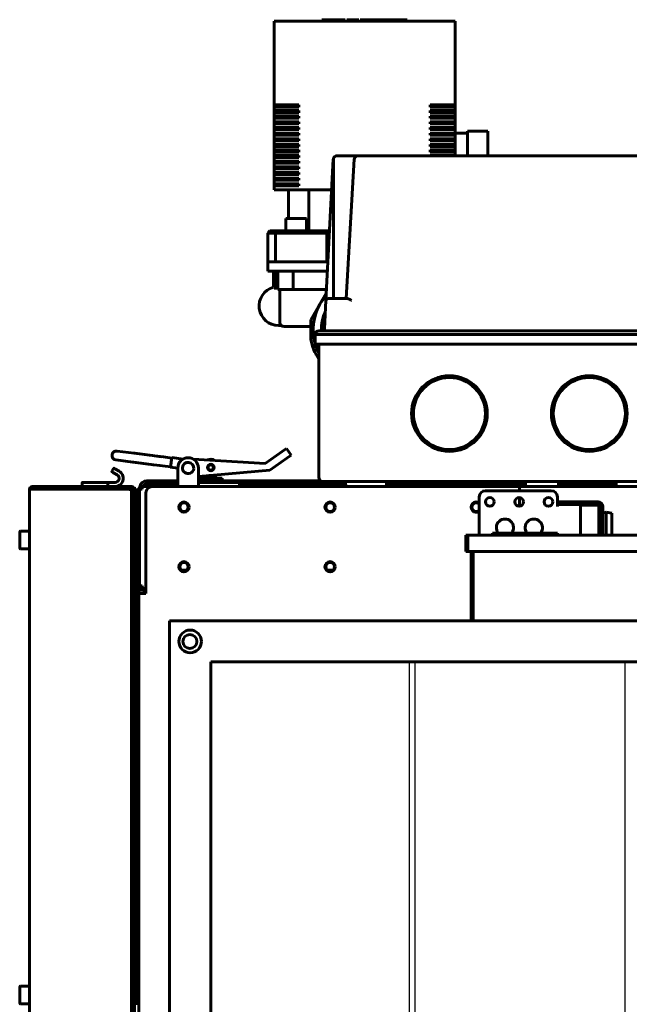
# Model space of a CAD drawing. Units: millimetres. Extents: x 1089 to 44596, y 1763 to 16001.
# Drawn here: x 2506 to 2802, y 13713 to 14192 of the extents above; entities that cross this region are included whole.
import ezdxf

# ---------------------------------------------------------------- set-up
doc = ezdxf.new("R2010")
doc.units = ezdxf.units.MM
doc.linetypes.add('K5LT_BASIC', pattern=[0])
doc.layers.add('Все виды', color=7, linetype='Continuous')

msp = doc.modelspace()

# ---------------------------------------------------------------- linework, layer by layer
at = {"layer": 'Все виды', "linetype": 'K5LT_BASIC', "lineweight": 60}
for p, q in [((2629.772, 14190.847), (2717.772, 14190.847)), ((2629.772, 14190.847), (2629.772, 14150.114)), ((2653.068, 14191.597), (2653.833, 14191.597)), ((2653.068, 14191.597), (2653.068, 14190.847)), ((2653.833, 14191.597), (2653.833, 14190.847)), ((2653.833, 14191.597), (2657.464, 14191.597)), ((2657.464, 14191.597), (2661.676, 14191.597)), ((2661.676, 14191.597), (2664.062, 14191.597)), ((2661.676, 14191.597), (2661.676, 14190.847)), ((2664.062, 14191.597), (2664.351, 14191.597)), ((2664.351, 14191.597), (2664.351, 14190.847)), ((2665.101, 14191.597), (2668.258, 14191.597)), ((2665.101, 14191.597), (2665.101, 14190.847)), ((2668.258, 14191.597), (2670.915, 14191.597)), ((2668.258, 14191.597), (2668.258, 14190.847)), ((2670.915, 14191.597), (2670.997, 14191.597)), ((2670.997, 14191.597), (2670.997, 14190.847)), ((2671.643, 14191.597), (2671.643, 14190.847)), ((2671.643, 14191.597), (2673.558, 14191.597)), ((2673.558, 14191.597), (2675.472, 14191.597)), ((2675.472, 14191.597), (2675.472, 14190.847)), ((2675.472, 14191.597), (2675.712, 14191.597)), ((2675.712, 14191.597), (2679.896, 14191.597)), ((2679.896, 14191.597), (2683.057, 14191.597)), ((2679.896, 14191.597), (2679.896, 14190.847)), ((2683.057, 14191.597), (2684.135, 14191.597)), ((2683.057, 14191.597), (2683.057, 14190.847)), ((2684.135, 14191.597), (2684.135, 14190.847)), ((2684.135, 14191.597), (2686.604, 14191.597)), ((2686.604, 14191.597), (2690.697, 14191.597)), ((2686.604, 14191.597), (2686.604, 14190.847)), ((2690.697, 14191.597), (2691.217, 14191.597)), ((2690.697, 14191.597), (2690.697, 14190.847)), ((2691.217, 14191.597), (2694.475, 14191.597)), ((2691.217, 14191.597), (2691.217, 14190.847)), ((2694.475, 14191.597), (2694.475, 14190.847)), ((2717.772, 14190.847), (2717.772, 14150.114)), ((2629.772, 14150.114), (2641.878, 14150.114)), ((2629.772, 14149.114), (2629.772, 14150.114)), ((2630.772, 14149.114), (2630.772, 14150.114)), ((2641.878, 14150.114), (2641.878, 14149.114)), ((2705.666, 14150.114), (2717.772, 14150.114)), ((2705.666, 14149.114), (2705.666, 14150.114)), ((2716.772, 14150.114), (2716.772, 14149.114)), ((2717.772, 14150.114), (2717.772, 14149.114)), ((2641.878, 14149.114), (2629.772, 14149.114)), ((2629.772, 14149.114), (2629.772, 14147.38)), ((2629.772, 14146.38), (2629.772, 14147.38)), ((2629.772, 14147.38), (2641.878, 14147.38)), ((2641.878, 14146.38), (2629.772, 14146.38)), ((2629.772, 14146.38), (2629.772, 14144.647)), ((2630.772, 14146.38), (2630.772, 14147.38)), ((2641.878, 14147.38), (2641.878, 14146.38)), ((2717.772, 14149.114), (2705.666, 14149.114)), ((2705.666, 14146.38), (2705.666, 14147.38)), ((2705.666, 14147.38), (2717.772, 14147.38)), ((2717.772, 14146.38), (2705.666, 14146.38)), ((2716.772, 14147.38), (2716.772, 14146.38)), ((2717.772, 14149.114), (2717.772, 14147.38)), ((2717.772, 14147.38), (2717.772, 14146.38)), ((2717.772, 14146.38), (2717.772, 14144.647)), ((2629.772, 14143.647), (2629.772, 14144.647)), ((2629.772, 14144.647), (2641.878, 14144.647)), ((2629.772, 14143.647), (2629.772, 14141.914)), ((2641.878, 14143.647), (2629.772, 14143.647)), ((2629.772, 14140.914), (2629.772, 14141.914)), ((2629.772, 14141.914), (2641.878, 14141.914)), ((2641.878, 14140.914), (2629.772, 14140.914)), ((2629.772, 14140.914), (2629.772, 14139.18)), ((2630.772, 14143.647), (2630.772, 14144.647)), ((2630.772, 14140.914), (2630.772, 14141.914)), ((2641.878, 14144.647), (2641.878, 14143.647)), ((2641.878, 14141.914), (2641.878, 14140.914)), ((2705.666, 14144.647), (2717.772, 14144.647)), ((2705.666, 14143.647), (2705.666, 14144.647)), ((2717.772, 14143.647), (2705.666, 14143.647)), ((2705.666, 14140.914), (2705.666, 14141.914)), ((2705.666, 14141.914), (2717.772, 14141.914)), ((2717.772, 14140.914), (2705.666, 14140.914)), ((2716.772, 14144.647), (2716.772, 14143.647)), ((2716.772, 14141.914), (2716.772, 14140.914)), ((2717.772, 14144.647), (2717.772, 14143.647)), ((2717.772, 14143.647), (2717.772, 14141.914)), ((2717.772, 14141.914), (2717.772, 14140.914)), ((2717.772, 14140.914), (2717.772, 14139.18)), ((2629.772, 14139.18), (2641.878, 14139.18)), ((2629.772, 14138.18), (2629.772, 14139.18)), ((2641.878, 14138.18), (2629.772, 14138.18)), ((2629.772, 14138.18), (2629.772, 14136.447)), ((2629.772, 14135.447), (2629.772, 14136.447)), ((2629.772, 14136.447), (2641.878, 14136.447)), ((2630.772, 14138.18), (2630.772, 14139.18)), ((2630.772, 14135.447), (2630.772, 14136.447)), ((2641.878, 14139.18), (2641.878, 14138.18)), ((2641.878, 14136.447), (2641.878, 14135.447)), ((2705.666, 14139.18), (2717.772, 14139.18)), ((2705.666, 14138.18), (2705.666, 14139.18)), ((2717.772, 14138.18), (2705.666, 14138.18)), ((2705.666, 14135.447), (2705.666, 14136.447)), ((2705.666, 14136.447), (2717.772, 14136.447)), ((2716.772, 14139.18), (2716.772, 14138.18)), ((2716.772, 14136.447), (2716.772, 14135.447)), ((2717.772, 14139.18), (2717.772, 14138.18)), ((2717.772, 14138.18), (2717.772, 14136.447)), ((2717.772, 14136.447), (2717.772, 14135.447)), ((2717.772, 14136.347), (2723.772, 14136.347)), ((2723.772, 14137.347), (2733.772, 14137.347)), ((2723.772, 14125.447), (2723.772, 14137.347)), ((2733.772, 14125.447), (2733.772, 14137.347)), ((2641.878, 14135.447), (2629.772, 14135.447)), ((2629.772, 14135.447), (2629.772, 14133.714)), ((2629.772, 14132.714), (2629.772, 14133.714)), ((2629.772, 14133.714), (2641.878, 14133.714)), ((2641.878, 14132.714), (2629.772, 14132.714)), ((2629.772, 14132.714), (2629.772, 14130.98)), ((2629.772, 14130.98), (2641.878, 14130.98)), ((2629.772, 14129.98), (2629.772, 14130.98)), ((2630.772, 14132.714), (2630.772, 14133.714)), ((2630.772, 14129.98), (2630.772, 14130.98)), ((2641.878, 14133.714), (2641.878, 14132.714)), ((2641.878, 14130.98), (2641.878, 14129.98)), ((2717.772, 14135.447), (2705.666, 14135.447)), ((2705.666, 14133.714), (2717.772, 14133.714)), ((2705.666, 14132.714), (2705.666, 14133.714)), ((2717.772, 14132.714), (2705.666, 14132.714)), ((2705.666, 14129.98), (2705.666, 14130.98)), ((2705.666, 14130.98), (2717.772, 14130.98)), ((2716.772, 14133.714), (2716.772, 14132.714)), ((2716.772, 14130.98), (2716.772, 14129.98)), ((2717.772, 14135.447), (2717.772, 14133.714)), ((2717.772, 14133.714), (2717.772, 14132.714)), ((2717.772, 14132.714), (2717.772, 14130.98)), ((2717.772, 14130.98), (2717.772, 14129.98)), ((2641.878, 14129.98), (2629.772, 14129.98)), ((2629.772, 14129.98), (2629.772, 14128.247)), ((2629.772, 14128.247), (2641.878, 14128.247)), ((2629.772, 14127.247), (2629.772, 14128.247)), ((2629.772, 14127.247), (2629.772, 14125.514)), ((2641.878, 14127.247), (2629.772, 14127.247)), ((2630.772, 14127.247), (2630.772, 14128.247)), ((2641.878, 14128.247), (2641.878, 14127.247)), ((2717.772, 14129.98), (2705.666, 14129.98)), ((2705.666, 14128.247), (2717.772, 14128.247)), ((2705.666, 14127.247), (2705.666, 14128.247)), ((2717.772, 14127.247), (2705.666, 14127.247)), ((2716.772, 14128.247), (2716.772, 14127.247)), ((2717.772, 14129.98), (2717.772, 14128.247)), ((2717.772, 14128.247), (2717.772, 14127.247)), ((2717.772, 14127.247), (2717.772, 14125.514)), ((2629.772, 14124.514), (2629.772, 14125.514)), ((2629.772, 14125.514), (2641.878, 14125.514)), ((2641.878, 14124.514), (2629.772, 14124.514)), ((2629.772, 14124.514), (2629.772, 14122.78)), ((2629.772, 14122.78), (2641.878, 14122.78)), ((2629.772, 14121.78), (2629.772, 14122.78)), ((2641.878, 14121.78), (2629.772, 14121.78)), ((2629.772, 14121.78), (2629.772, 14120.047)), ((2630.772, 14124.514), (2630.772, 14125.514)), ((2630.772, 14121.78), (2630.772, 14122.78)), ((2641.878, 14125.514), (2641.878, 14124.514)), ((2641.878, 14122.78), (2641.878, 14121.78)), ((2654.99, 14054.999), (2658.592, 14123.741)), ((2658.661, 14055.947), (2658.681, 14123.743)), ((2660.39, 14125.447), (2670.796, 14125.447)), ((2668.794, 14123.789), (2664.887, 14055.947)), ((2670.79, 14125.447), (2670.79, 14125.447)), ((2670.796, 14125.447), (2827.249, 14125.447)), ((2705.666, 14125.514), (2717.772, 14125.514)), ((2705.666, 14125.447), (2705.666, 14125.514)), ((2716.772, 14125.514), (2716.772, 14125.447)), ((2717.772, 14125.514), (2717.772, 14125.447)), ((2629.772, 14120.047), (2641.878, 14120.047)), ((2629.772, 14119.047), (2629.772, 14120.047)), ((2641.878, 14119.047), (2629.772, 14119.047)), ((2629.772, 14119.047), (2629.772, 14117.314)), ((2629.772, 14117.314), (2641.878, 14117.314)), ((2629.772, 14116.314), (2629.772, 14117.314)), ((2630.772, 14119.047), (2630.772, 14120.047)), ((2630.772, 14116.314), (2630.772, 14117.314)), ((2641.878, 14120.047), (2641.878, 14119.047)), ((2641.878, 14117.314), (2641.878, 14116.314)), ((2629.772, 14116.314), (2629.772, 14114.58)), ((2641.878, 14116.314), (2629.772, 14116.314)), ((2629.772, 14113.58), (2629.772, 14114.58)), ((2629.772, 14114.58), (2641.878, 14114.58)), ((2641.878, 14113.58), (2629.772, 14113.58)), ((2629.772, 14113.58), (2629.772, 14111.847)), ((2629.772, 14111.847), (2641.878, 14111.847)), ((2629.772, 14110.847), (2629.772, 14111.847)), ((2630.772, 14113.58), (2630.772, 14114.58)), ((2630.772, 14110.847), (2630.772, 14111.847)), ((2641.878, 14114.58), (2641.878, 14113.58)), ((2641.878, 14111.847), (2641.878, 14110.847)), ((2641.878, 14110.847), (2629.772, 14110.847)), ((2629.772, 14110.847), (2629.772, 14108.847)), ((2629.772, 14108.847), (2657.812, 14108.847)), ((2636.772, 14108.847), (2636.772, 14094.847)), ((2646.686, 14108.847), (2646.686, 14088.847)), ((2640.538, 14094.847), (2635.538, 14094.847)), ((2635.538, 14088.847), (2635.538, 14094.847)), ((2645.538, 14094.847), (2640.538, 14094.847)), ((2645.538, 14088.847), (2645.538, 14094.847)), ((2627.772, 14088.847), (2626.772, 14087.847)), ((2626.772, 14073.847), (2626.772, 14087.847)), ((2626.772, 14087.847), (2630.522, 14087.847)), ((2631.522, 14088.847), (2627.772, 14088.847)), ((2631.522, 14088.847), (2630.522, 14087.847)), ((2630.522, 14073.847), (2630.522, 14087.847)), ((2630.522, 14087.847), (2645.522, 14087.847)), ((2645.522, 14088.847), (2631.522, 14088.847)), ((2655.58, 14088.847), (2645.522, 14088.847)), ((2645.522, 14087.847), (2655.375, 14087.847)), ((2655.375, 14087.847), (2655.375, 14073.847)), ((2655.375, 14087.847), (2656.711, 14087.847)), ((2656.763, 14088.847), (2655.58, 14088.847)), ((2630.352, 14073.847), (2626.772, 14073.847)), ((2626.772, 14069.347), (2626.772, 14073.847)), ((2638.161, 14073.847), (2630.352, 14073.847)), ((2655.977, 14073.847), (2638.161, 14073.847)), ((2626.772, 14069.347), (2630.352, 14069.347)), ((2629.576, 14069.347), (2629.576, 14061.527)), ((2630.352, 14069.347), (2638.161, 14069.347)), ((2630.473, 14060.347), (2630.473, 14069.347)), ((2631.573, 14060.347), (2631.573, 14069.347)), ((2638.161, 14069.347), (2655.741, 14069.347)), ((2639.047, 14060.347), (2639.047, 14069.347)), ((2639.047, 14060.347), (2631.573, 14060.347)), ((2632.649, 14044.347), (2632.649, 14060.347)), ((2655.27, 14060.347), (2639.047, 14060.347)), ((2655.177, 14058.572), (2652.088, 14053.222)), ((2654.266, 14041.195), (2654.99, 14054.999)), ((2655.988, 14055.947), (2662.122, 14055.947)), ((2662.122, 14055.947), (2665.493, 14055.947)), ((2652.088, 14053.222), (2647.715, 14045.647)), ((2647.715, 14045.647), (2647.715, 14036.047)), ((2632.022, 14042.847), (2633.326, 14042.847)), ((2633.326, 14042.847), (2632.022, 14042.847)), ((2634.649, 14042.347), (2642.649, 14042.347)), ((2647.715, 14042.347), (2642.649, 14042.347)), ((2651.586, 14040.247), (2660.523, 14040.247)), ((2660.523, 14040.247), (2837.523, 14040.247)), ((2649.722, 14038.447), (2650.677, 14038.447)), ((2649.722, 14033.847), (2649.722, 14038.447)), ((2650.677, 14038.447), (2656.239, 14038.447)), ((2656.239, 14038.447), (2660.722, 14038.447)), ((2660.722, 14038.447), (2837.322, 14038.447)), ((2649.722, 14033.847), (2660.722, 14033.847)), ((2651.522, 13969.047), (2651.522, 14033.847)), ((2660.722, 14033.847), (2837.322, 14033.847)), ((2635.78, 13983.065), (2633.734, 13981.628)), ((2638.078, 13979.791), (2635.78, 13983.065)), ((2561.741, 13980.765), (2553.499, 13981.814)), ((2561.741, 13980.765), (2562.054, 13980.725)), ((2561.741, 13980.765), (2570.693, 13979.626)), ((2568.2, 13979.943), (2562.054, 13980.725)), ((2569.2, 13979.816), (2568.2, 13979.943)), ((2571.876, 13979.475), (2569.2, 13979.816)), ((2570.693, 13979.626), (2571.668, 13979.502)), ((2571.668, 13979.502), (2575.027, 13979.074)), ((2576.136, 13978.933), (2571.876, 13979.475)), ((2576.136, 13978.933), (2580.104, 13978.428)), ((2579.532, 13973.934), (2580.126, 13978.597)), ((2580.126, 13978.597), (2585.57, 13977.904)), ((2625.467, 13975.826), (2590.465, 13977.909)), ((2625.467, 13975.826), (2633.734, 13981.628)), ((2636.032, 13978.354), (2627.765, 13972.552)), ((2636.032, 13978.354), (2638.078, 13979.791)), ((2551.023, 13971.952), (2551.823, 13973.338)), ((2552.096, 13973.411), (2552.156, 13973.377)), ((2552.096, 13973.411), (2552.789, 13973.011)), ((2552.789, 13973.011), (2552.509, 13973.173)), ((2554.521, 13972.011), (2552.789, 13973.011)), ((2561.191, 13976.44), (2552.948, 13977.489)), ((2561.191, 13976.44), (2561.504, 13976.4)), ((2561.191, 13976.44), (2570.143, 13975.301)), ((2567.649, 13975.618), (2561.504, 13976.4)), ((2568.65, 13975.491), (2567.649, 13975.618)), ((2571.326, 13975.15), (2568.65, 13975.491)), ((2570.143, 13975.301), (2571.118, 13975.177)), ((2571.118, 13975.177), (2574.477, 13974.749)), ((2575.586, 13974.608), (2571.326, 13975.15)), ((2575.586, 13974.608), (2579.554, 13974.103)), ((2579.532, 13973.934), (2583.022, 13973.49)), ((2583.022, 13967.047), (2583.022, 13973.547)), ((2593.022, 13967.047), (2593.022, 13973.547)), ((2551.789, 13971.279), (2551.096, 13971.679)), ((2551.096, 13971.679), (2551.156, 13971.645)), ((2551.789, 13971.279), (2551.509, 13971.441)), ((2551.789, 13971.279), (2553.521, 13970.279)), ((2593.022, 13969.472), (2627.765, 13972.552)), ((2593.022, 13968.597), (2604.522, 13968.597)), ((2601.272, 13970.204), (2601.272, 13968.597)), ((2604.522, 13967.397), (2604.522, 13968.597)), ((2512.222, 13964.547), (2512.222, 13963.247)), ((2512.222, 13964.547), (2559.222, 13964.547)), ((2536.522, 13966.347), (2536.522, 13964.547)), ((2544.47, 13966.547), (2536.722, 13966.547)), ((2548.953, 13966.547), (2544.47, 13966.547)), ((2552.521, 13966.547), (2548.953, 13966.547)), ((2549.022, 13966.347), (2549.022, 13964.547)), ((2559.222, 13964.547), (2560.672, 13964.547)), ((2559.222, 13963.247), (2559.222, 13964.547)), ((2560.522, 13963.547), (2561.222, 13963.547)), ((2560.522, 13963.247), (2560.522, 13963.547)), ((2560.672, 13963.547), (2560.672, 13964.547)), ((2561.222, 13963.547), (2561.222, 13960.547)), ((2561.972, 13960.547), (2561.972, 13963.547)), ((2561.972, 13963.547), (2562.672, 13963.547)), ((2562.672, 13963.547), (2562.672, 13960.547)), ((2565.322, 13964.547), (2565.672, 13964.547)), ((2565.672, 13963.847), (2565.322, 13963.847)), ((2565.672, 13964.547), (2570.522, 13964.547)), ((2565.672, 13963.247), (2565.672, 13964.547)), ((2568.022, 13965.897), (2568.022, 13967.397)), ((2568.022, 13967.397), (2571.022, 13967.397)), ((2571.022, 13965.897), (2568.022, 13965.897)), ((2749.022, 13964.547), (2570.522, 13964.547)), ((2571.022, 13967.397), (2583.022, 13967.397)), ((2571.022, 13965.897), (2583.022, 13965.897)), ((2583.022, 13967.047), (2583.022, 13964.547)), ((2593.022, 13967.397), (2652.392, 13967.397)), ((2593.022, 13964.547), (2593.022, 13967.047)), ((2593.022, 13966.547), (2613.022, 13966.547)), ((2613.022, 13964.547), (2613.022, 13966.547)), ((2613.022, 13965.897), (2664.522, 13965.897)), ((2653.522, 13967.047), (2661.522, 13967.047)), ((2656.772, 13964.547), (2656.772, 13965.897)), ((2661.522, 13967.047), (2836.522, 13967.047)), ((2664.522, 13967.047), (2664.522, 13965.547)), ((2684.522, 13967.047), (2684.522, 13965.547)), ((2684.522, 13965.897), (2752.022, 13965.897)), ((2690.272, 13964.547), (2690.272, 13965.897)), ((2744.022, 13964.797), (2744.022, 13965.647)), ((2749.022, 13964.547), (2749.022, 13962.547)), ((2927.522, 13964.547), (2749.022, 13964.547)), ((2749.022, 13962.547), (2749.022, 13964.547)), ((2752.022, 13967.047), (2752.022, 13964.547)), ((2768.022, 13967.047), (2768.022, 13964.547)), ((2768.022, 13965.897), (2796.022, 13965.897)), ((2796.022, 13967.047), (2796.022, 13964.547)), ((2512.222, 13963.247), (2510.922, 13963.247)), ((2510.922, 13195.247), (2510.922, 13963.247)), ((2559.222, 13963.247), (2512.222, 13963.247)), ((2559.822, 13963.247), (2559.222, 13963.247)), ((2559.822, 13963.247), (2559.822, 13963.093)), ((2559.822, 13963.247), (2560.522, 13963.247)), ((2560.522, 13963.247), (2560.522, 13963.051)), ((2560.522, 13960.547), (2560.522, 13963.051)), ((2560.522, 13961.855), (2560.522, 13962.744)), ((2560.522, 13960.547), (2560.522, 13197.947)), ((2561.258, 13963.097), (2561.222, 13963.107)), ((2561.222, 13960.547), (2561.222, 13197.947)), ((2561.3, 13963.085), (2561.258, 13963.097)), ((2561.272, 13963.247), (2561.972, 13963.247)), ((2561.272, 13963.247), (2561.272, 13963.093)), ((2561.321, 13963.08), (2561.3, 13963.085)), ((2561.331, 13963.077), (2561.321, 13963.08)), ((2561.337, 13963.075), (2561.331, 13963.077)), ((2561.339, 13963.074), (2561.337, 13963.075)), ((2561.375, 13963.064), (2561.339, 13963.074)), ((2561.414, 13963.052), (2561.375, 13963.064)), ((2561.434, 13963.046), (2561.414, 13963.052)), ((2561.443, 13963.044), (2561.434, 13963.046)), ((2561.448, 13963.042), (2561.443, 13963.044)), ((2561.45, 13963.041), (2561.448, 13963.042)), ((2561.484, 13963.031), (2561.45, 13963.041)), ((2561.52, 13963.019), (2561.484, 13963.031)), ((2561.538, 13963.013), (2561.52, 13963.019)), ((2561.547, 13963.01), (2561.538, 13963.013)), ((2561.551, 13963.009), (2561.547, 13963.01)), ((2561.553, 13963.008), (2561.551, 13963.009)), ((2561.584, 13962.998), (2561.553, 13963.008)), ((2561.617, 13962.986), (2561.584, 13962.998)), ((2561.633, 13962.98), (2561.617, 13962.986)), ((2561.641, 13962.977), (2561.633, 13962.98)), ((2561.645, 13962.976), (2561.641, 13962.977)), ((2561.647, 13962.975), (2561.645, 13962.976)), ((2561.675, 13962.965), (2561.647, 13962.975)), ((2561.704, 13962.953), (2561.675, 13962.965)), ((2561.718, 13962.947), (2561.704, 13962.953)), ((2561.725, 13962.944), (2561.718, 13962.947)), ((2561.729, 13962.943), (2561.725, 13962.944)), ((2561.73, 13962.942), (2561.729, 13962.943)), ((2561.755, 13962.932), (2561.73, 13962.942)), ((2561.78, 13962.92), (2561.755, 13962.932)), ((2561.792, 13962.914), (2561.78, 13962.92)), ((2561.798, 13962.911), (2561.792, 13962.914)), ((2561.801, 13962.91), (2561.798, 13962.911)), ((2561.802, 13962.909), (2561.801, 13962.91)), ((2561.823, 13962.899), (2561.802, 13962.909)), ((2561.844, 13962.887), (2561.823, 13962.899)), ((2561.854, 13962.881), (2561.844, 13962.887)), ((2561.859, 13962.878), (2561.854, 13962.881)), ((2561.861, 13962.877), (2561.859, 13962.878)), ((2561.863, 13962.876), (2561.861, 13962.877)), ((2561.879, 13962.865), (2561.863, 13962.876)), ((2561.896, 13962.854), (2561.879, 13962.865)), ((2561.904, 13962.848), (2561.896, 13962.854)), ((2561.907, 13962.845), (2561.904, 13962.848)), ((2561.909, 13962.844), (2561.907, 13962.845)), ((2561.91, 13962.843), (2561.909, 13962.844)), ((2561.923, 13962.832), (2561.91, 13962.843)), ((2561.935, 13962.821), (2561.923, 13962.832)), ((2561.94, 13962.815), (2561.935, 13962.821)), ((2561.942, 13962.812), (2561.94, 13962.815)), ((2561.944, 13962.811), (2561.942, 13962.812)), ((2561.944, 13962.81), (2561.944, 13962.811)), ((2561.953, 13962.798), (2561.944, 13962.81)), ((2561.96, 13962.787), (2561.953, 13962.798)), ((2561.963, 13962.782), (2561.96, 13962.787)), ((2561.964, 13962.779), (2561.963, 13962.782)), ((2561.965, 13962.778), (2561.964, 13962.779)), ((2561.965, 13962.777), (2561.965, 13962.778)), ((2561.972, 13962.744), (2561.965, 13962.777)), ((2561.972, 13960.547), (2561.972, 13197.947)), ((2562.672, 13960.547), (2562.672, 13721.997)), ((2564.022, 13916.247), (2564.022, 13963.247)), ((2565.672, 13963.247), (2564.372, 13963.247)), ((2564.372, 13916.247), (2564.372, 13963.247)), ((2567.522, 13912.547), (2567.522, 13961.547)), ((2729.522, 13940.947), (2729.522, 13959.547)), ((2732.522, 13962.547), (2764.522, 13962.547)), ((2749.022, 13959.142), (2749.022, 13954.952)), ((2749.022, 13954.952), (2749.022, 13959.142)), ((2767.522, 13959.547), (2767.522, 13957.047)), ((2767.522, 13957.047), (2770.522, 13957.047)), ((2767.522, 13957.047), (2767.522, 13955.847)), ((2767.522, 13955.847), (2767.522, 13954.847)), ((2770.522, 13955.847), (2767.522, 13955.847)), ((2779.522, 13957.047), (2770.522, 13957.047)), ((2779.522, 13955.847), (2770.522, 13955.847)), ((2778.722, 13955.547), (2787.722, 13955.547)), ((2778.722, 13955.547), (2778.722, 13940.947)), ((2779.522, 13957.047), (2782.322, 13957.047)), ((2782.322, 13955.847), (2779.522, 13955.847)), ((2782.322, 13957.047), (2785.322, 13957.047)), ((2782.322, 13957.047), (2782.322, 13955.847)), ((2785.322, 13955.847), (2782.322, 13955.847)), ((2784.522, 13955.547), (2784.522, 13955.847)), ((2787.322, 13957.047), (2785.322, 13957.047)), ((2787.322, 13955.847), (2785.322, 13955.847)), ((2787.722, 13955.547), (2787.722, 13940.947)), ((2788.322, 13954.847), (2787.722, 13954.847)), ((2788.322, 13940.947), (2788.322, 13954.847)), ((2789.522, 13940.947), (2789.522, 13954.847)), ((2787.722, 13951.547), (2788.322, 13951.547)), ((2789.522, 13951.547), (2791.172, 13952.047)), ((2791.172, 13952.047), (2794.022, 13951.547)), ((2791.172, 13952.047), (2791.172, 13940.947)), ((2794.022, 13951.547), (2794.022, 13940.947)), ((2506.172, 13942.372), (2506.172, 13934.722)), ((2506.597, 13942.797), (2510.922, 13942.797)), ((2563.772, 13943.547), (2562.922, 13943.547)), ((2723.023, 13940.947), (2724.023, 13940.947)), ((2723.023, 13932.947), (2723.023, 13940.947)), ((2724.023, 13932.947), (2724.023, 13940.947)), ((2724.023, 13940.947), (2734.023, 13940.947)), ((2734.023, 13940.947), (2864.023, 13940.947)), ((2736.022, 13941.947), (2736.022, 13940.947)), ((2759.138, 13941.947), (2736.022, 13941.947)), ((2759.138, 13941.947), (2759.138, 13940.947)), ((2767.538, 13941.947), (2759.138, 13941.947)), ((2767.538, 13941.947), (2767.538, 13940.947)), ((2506.597, 13934.297), (2510.922, 13934.297)), ((2563.772, 13933.547), (2562.922, 13933.547)), ((2563.322, 13933.547), (2563.322, 13914.247)), ((2723.023, 13932.947), (2724.023, 13932.947)), ((2724.023, 13932.947), (2734.023, 13932.947)), ((2725.523, 13932.947), (2725.523, 13899.247)), ((2726.523, 13932.947), (2726.523, 13899.247)), ((2864.023, 13932.947), (2734.023, 13932.947)), ((2584.789, 13923.847), (2587.255, 13923.847)), ((2655.789, 13923.847), (2658.255, 13923.847)), ((2564.022, 13916.247), (2564.372, 13916.247)), ((2564.022, 13914.247), (2564.022, 13916.247)), ((2564.372, 13916.247), (2565.672, 13916.247)), ((2565.826, 13915.647), (2565.322, 13915.647)), ((2565.322, 13915.647), (2565.322, 13914.947)), ((2563.322, 13877.547), (2563.322, 13914.247)), ((2564.022, 13914.247), (2565.022, 13914.247)), ((2564.022, 13914.247), (2564.022, 13912.747)), ((2564.022, 13912.747), (2564.022, 13912.547)), ((2565.945, 13912.747), (2564.022, 13912.747)), ((2567.522, 13912.547), (2564.022, 13912.547)), ((2564.022, 13245.947), (2564.022, 13912.547)), ((2565.022, 13914.947), (2565.322, 13914.947)), ((2565.022, 13914.947), (2565.022, 13914.247)), ((2567.522, 13914.247), (2565.022, 13914.247)), ((2565.664, 13914.947), (2565.322, 13914.947)), ((2565.664, 13914.947), (2567.522, 13914.947)), ((2566.175, 13914.947), (2566.714, 13914.947)), ((2567.022, 13912.947), (2567.522, 13912.947)), ((2579.022, 13899.247), (2919.022, 13899.247)), ((2579.022, 13259.247), (2579.022, 13899.247)), ((2563.322, 13877.547), (2564.022, 13877.547)), ((2563.322, 13877.547), (2563.322, 13822.131)), ((2599.022, 13879.247), (2899.022, 13879.247)), ((2599.022, 13279.247), (2599.022, 13879.247)), ((2563.057, 13820.152), (2564.022, 13827.364)), ((2563.022, 13817.622), (2563.022, 13819.622)), ((2563.022, 13817.622), (2563.022, 13819.622)), ((2563.057, 13817.092), (2564.022, 13809.88)), ((2563.057, 13817.092), (2563.058, 13817.09)), ((2563.322, 13815.113), (2563.322, 13722.247)), ((2506.172, 13721.072), (2506.172, 13713.422)), ((2506.597, 13721.497), (2510.922, 13721.497)), ((2562.672, 13712.497), (2562.672, 13721.997)), ((2563.772, 13722.247), (2562.922, 13722.247)), ((2506.597, 13712.997), (2510.922, 13712.997))]:
    msp.add_line(p, q, dxfattribs=at)
at = {"layer": 'Все виды'}
for p, q in [((2695.392, 13879.247), (2695.392, 13279.247)), ((2698.392, 13279.247), (2698.392, 13879.247)), ((2800.472, 13279.247), (2800.472, 13879.247))]:
    msp.add_line(p, q, dxfattribs=at)
at = {"layer": 'Все виды', "linetype": 'K5LT_BASIC', "lineweight": 60}
for centre, radius in [((2715.022, 14000.047), 18.4), ((2715.022, 14000.047), 17.5), ((2783.022, 14000.047), 18.4), ((2783.022, 14000.047), 17.5), ((2599.041, 13973.821), 1.6), ((2599.041, 13973.821), 1.3), ((2734.622, 13957.047), 2.1), ((2748.872, 13957.047), 2.1), ((2763.122, 13957.047), 2.1), ((2586.022, 13954.547), 2.5), ((2586.022, 13954.547), 2.1), ((2657.022, 13954.547), 2.5), ((2657.022, 13954.547), 2.1), ((2586.022, 13925.547), 2.5), ((2586.022, 13925.547), 2.1), ((2657.022, 13925.547), 2.5), ((2657.022, 13925.547), 2.1), ((2589.022, 13889.247), 5.5), ((2588.901, 13889.177), 3.4)]:
    msp.add_circle(centre, radius, dxfattribs=at)
for centre, radius, start, end in [((2660.39, 14123.647), 1.8, 168.41529, 177), ((2660.39, 14123.647), 1.8, 90, 168.41529), ((2670.795, 14123.649), 1.798, 90.06235, 94.75925), ((2670.795, 14123.649), 1.798, 90.06235, 94.75925), ((2632.022, 14052.347), 9.5, 104.92228, 270), ((2673.522, 14040.847), 24.75, 138.04944, 150), ((2655.988, 14054.947), 1, 90, 177), ((2673.522, 14040.847), 24.75, 150, 195.92615), ((2673.522, 14040.847), 20.75, 155.06445, 181.65753), ((2673.522, 14040.847), 19.75, 164.05152, 180), ((2634.649, 14044.347), 2, 180, 270), ((2651.52, 14038.447), 1.8, 90, 180), ((2653.267, 14041.247), 1, 270, 357), ((2673.522, 14040.847), 19.75, 180, 181.3357), ((2673.522, 14040.847), 26.25, 190.53705, 213.06048), ((2673.522, 14040.847), 24.75, 196.42956, 207.26604), ((2553.224, 13979.651), 2.18, 82.74766, 262.74766), ((2588.022, 13973.547), 5, 0, 180), ((2599.041, 13973.821), 4, 59.8402, 113.34667), ((2551.996, 13973.238), 0.2, 60, 150), ((2588.022, 13973.547), 2.75, 173.25103, 353.25103), ((2588.022, 13973.547), 2.75, 353.25103, 173.25103), ((2599.041, 13973.821), 1.5, 82.74766, 262.74766), ((2599.041, 13973.821), 1.5, 262.74766, 82.74766), ((2551.196, 13971.852), 0.2, 150, 240), ((2552.521, 13968.547), 4, 270, 41.80513), ((2552.521, 13968.547), 2, 270, 60), ((2552.521, 13968.547), 4, 41.80513, 60), ((2599.041, 13973.821), 4, 256.87036, 262.74766), ((2599.041, 13973.821), 4, 262.74766, 293.2601), ((2653.522, 13969.047), 2, 180, 270), ((2512.222, 13963.247), 1.3, 90, 180), ((2512.222, 13963.247), 0.6, 90, 180), ((2536.722, 13966.347), 0.2, 90, 180), ((2559.222, 13963.247), 1.3, 0, 90), ((2559.222, 13963.247), 0.6, 0, 90), ((2560.672, 13963.247), 1.3, 0, 90), ((2560.672, 13963.247), 0.6, 30, 90), ((2560.672, 13963.247), 0.6, 0, 23.55646), ((2565.322, 13963.247), 1.3, 90, 180), ((2568.022, 13963.897), 3.5, 90, 173.57814), ((2565.322, 13963.247), 0.6, 90, 180), ((2568.022, 13963.897), 2, 90, 161.03443), ((2570.522, 13961.547), 3, 90, 180), ((2665.522, 13965.547), 1, 180, 270), ((2683.522, 13965.547), 1, 270, 0), ((2744.272, 13965.647), 0.25, 90, 180), ((2744.272, 13964.797), 0.25, 180, 270), ((2732.522, 13959.547), 3, 90, 180), ((2764.522, 13959.547), 3, 0, 90), ((2728.022, 13954.547), 2.5, 53.1301, 306.8699), ((2728.022, 13954.547), 2.1, 44.41531, 315.58469), ((2787.322, 13954.847), 2.2, 0, 90), ((2787.322, 13954.847), 1, 0, 90), ((2742.022, 13944.547), 4.2, 321.75338, 218.24662), ((2756.022, 13944.547), 4.2, 321.75338, 218.24662), ((2506.597, 13942.372), 0.425, 90, 180), ((2562.922, 13943.297), 0.25, 90, 180), ((2563.772, 13943.297), 0.25, 0, 90), ((2506.597, 13934.722), 0.425, 180, 270), ((2562.922, 13933.797), 0.25, 180, 270), ((2563.772, 13933.797), 0.25, 270, 0), ((2728.022, 13925.547), 2.5, 178.28837, 181.71163), ((2565.322, 13916.247), 1.3, 180, 270), ((2565.322, 13916.247), 0.6, 180, 270), ((2567.022, 13909.947), 3, 90, 119.92643), ((2567.022, 13819.622), 4, 172.38108, 180), ((2567.022, 13819.622), 4, 172.38108, 180), ((2567.022, 13817.622), 4, 180, 187.61892), ((2567.022, 13817.622), 4, 180, 187.63615), ((2506.597, 13721.072), 0.425, 90, 180), ((2562.922, 13721.997), 0.25, 90, 180), ((2563.772, 13721.997), 0.25, 0, 90), ((2506.597, 13713.422), 0.425, 180, 270)]:
    msp.add_arc(centre, radius, start, end, dxfattribs=at)
msp.add_ellipse((2651.586, 14038.447), major_axis=(0, 1.8), ratio=1, start_param=0, end_param=1.5707963, dxfattribs=at)
for points, knots in [([(2658.626, 14124.008), (2658.632, 14123.961), (2658.639, 14123.92), (2658.646, 14123.87), (2658.657, 14123.798), (2658.66, 14123.762), (2658.661, 14123.748), (2658.658, 14123.736), (2658.685, 14123.734), (2658.692, 14123.74), (2658.681, 14123.743)], [0, 0, 0, 0, 3.6746974, 7.3284923, 8.2752121, 8.6607124, 9.1201506, 9.3555062, 10.1781504, 11, 11, 11, 11]), ([(2668.794, 14123.79), (2668.795, 14123.817), (2668.798, 14123.855), (2668.802, 14123.892), (2668.805, 14123.918), (2668.808, 14123.944), (2668.813, 14123.973), (2668.817, 14123.998), (2668.819, 14124.008)], [0, 0, 0, 0, 1.7584183, 3.2635351, 4.8415689, 6.5534481, 8.0834139, 9, 9, 9, 9]), ([(2668.819, 14124.008), (2668.833, 14124.065), (2668.874, 14124.191), (2668.973, 14124.405), (2669.105, 14124.602), (2669.25, 14124.769), (2669.386, 14124.9), (2669.551, 14125.033), (2669.726, 14125.147), (2669.905, 14125.241), (2670.073, 14125.313), (2670.277, 14125.381), (2670.519, 14125.433), (2670.701, 14125.447), (2670.796, 14125.447)], [0, 0, 0, 0, 0.8376412, 1.9119821, 3.5086034, 4.4877785, 5.4415324, 6.6290495, 8.0717039, 9.0912494, 10.2565353, 11.41858, 13.1254496, 15, 15, 15, 15]), ([(2668.819, 14124.008), (2668.822, 14123.97), (2668.833, 14123.881), (2668.847, 14123.792), (2668.856, 14123.741)], [0, 0, 0, 0, 2.1553294, 5, 5, 5, 5]), ([(2665.493, 14055.947), (2665.54, 14055.947), (2665.638, 14055.937), (2665.811, 14055.896), (2665.986, 14055.834), (2666.176, 14055.751), (2666.366, 14055.659), (2666.602, 14055.534), (2666.864, 14055.384), (2667.17, 14055.201), (2667.381, 14055.071), (2667.497, 14054.999)], [0, 0, 0, 0, 1.0293568, 2.0912097, 3.4665114, 4.3418046, 5.565815, 6.84051, 8.4507324, 10.0609318, 12, 12, 12, 12]), ([(2563.057, 13820.152), (2563.057, 13820.151), (2563.057, 13820.151), (2563.057, 13820.148), (2563.057, 13820.147), (2563.056, 13820.144), (2563.056, 13820.142), (2563.055, 13820.138), (2563.055, 13820.135), (2563.054, 13820.126), (2563.053, 13820.12), (2563.051, 13820.102), (2563.05, 13820.091), (2563.046, 13820.059), (2563.044, 13820.039), (2563.038, 13819.983), (2563.035, 13819.947), (2563.03, 13819.877), (2563.028, 13819.841), (2563.023, 13819.745), (2563.022, 13819.683), (2563.022, 13819.622)], [0, 0, 0, 0, 0.0488669, 0.0488669, 0.1221673, 0.1221673, 0.2199011, 0.2199011, 0.3909283, 0.3909283, 0.7329828, 0.7329828, 1.3682109, 1.3682109, 2.5409055, 2.5409055, 4.5409055, 4.5409055, 6.5409055, 6.5409055, 10, 10, 10, 10]), ([(2563.057, 13817.092), (2563.057, 13817.092), (2563.057, 13817.093), (2563.057, 13817.095), (2563.057, 13817.097), (2563.056, 13817.1), (2563.056, 13817.101), (2563.055, 13817.106), (2563.055, 13817.109), (2563.054, 13817.118), (2563.053, 13817.124), (2563.051, 13817.141), (2563.05, 13817.153), (2563.046, 13817.184), (2563.044, 13817.205), (2563.038, 13817.261), (2563.035, 13817.296), (2563.03, 13817.367), (2563.028, 13817.403), (2563.023, 13817.499), (2563.022, 13817.561), (2563.022, 13817.622)], [0, 0, 0, 0, 0.0488669, 0.0488669, 0.1221673, 0.1221673, 0.2199012, 0.2199012, 0.3909286, 0.3909286, 0.7329833, 0.7329833, 1.3682119, 1.3682119, 2.5409075, 2.5409075, 4.5409075, 4.5409075, 6.5409075, 6.5409075, 10, 10, 10, 10])]:
    msp.add_open_spline(points, degree=3, knots=knots, dxfattribs=at)
for points in [[(2655.58, 14088.847), (2655.512, 14088.514), (2655.443, 14088.18), (2655.375, 14087.847)], [(2560.522, 13962.744), (2560.522, 13962.756), (2560.517, 13962.78), (2560.492, 13962.816), (2560.452, 13962.852), (2560.396, 13962.888), (2560.325, 13962.923), (2560.241, 13962.959), (2560.143, 13962.995), (2560.034, 13963.031), (2559.915, 13963.067), (2559.787, 13963.103), (2559.652, 13963.139), (2559.512, 13963.175), (2559.368, 13963.211), (2559.271, 13963.235), (2559.222, 13963.247)], [(2565.672, 13916.247), (2565.684, 13916.198), (2565.708, 13916.101), (2565.744, 13915.957), (2565.78, 13915.817), (2565.816, 13915.682), (2565.852, 13915.554), (2565.888, 13915.435), (2565.924, 13915.326), (2565.96, 13915.228), (2565.996, 13915.144), (2566.031, 13915.073), (2566.067, 13915.017), (2566.103, 13914.977), (2566.139, 13914.952), (2566.163, 13914.947), (2566.175, 13914.947)]]:
    msp.add_open_spline(points, degree=3, dxfattribs=at)
msp.add_rational_spline([(2549.022, 13966.347), (2549.022, 13966.464), (2548.994, 13966.547), (2548.953, 13966.547)], [1, 0.804737854124, 0.804737854124, 1], degree=3, dxfattribs=at)

doc.saveas('drawing.dxf')
